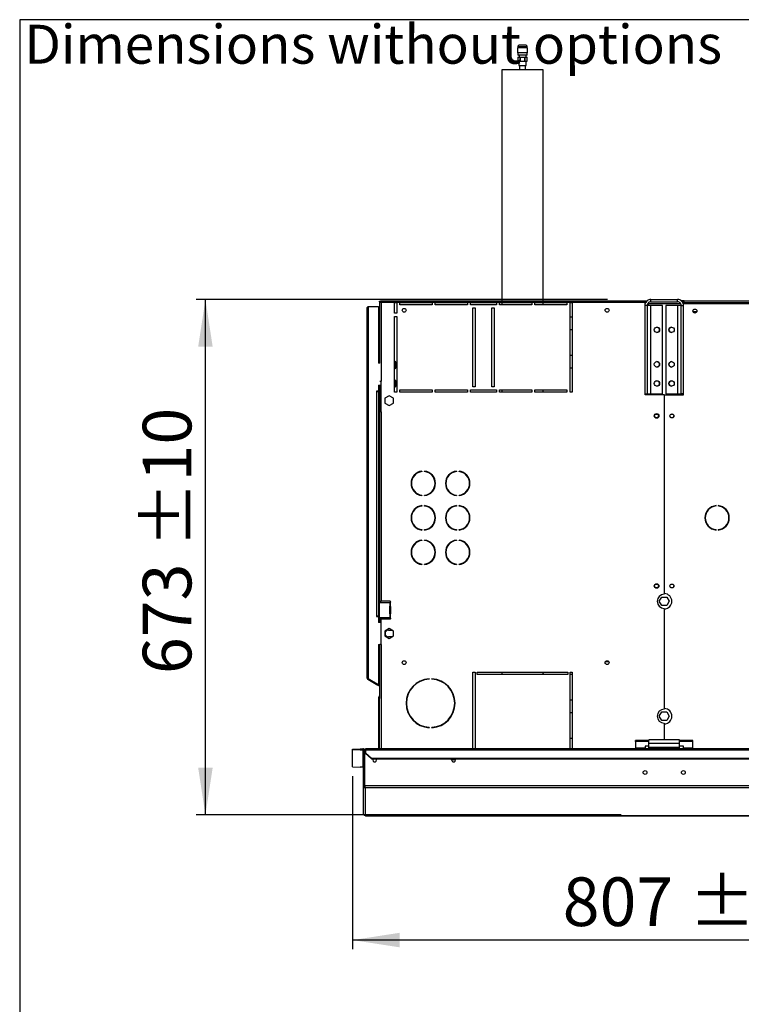
# Model space of a CAD drawing. Units: millimetres. Extents: x 5 to 414, y 3 to 291.
# Drawn here: x 5 to 84, y 184 to 291 of the extents above; entities that cross this region are included whole.
import ezdxf

# ---------------------------------------------------------------- set-up
doc = ezdxf.new("R2010")
doc.units = ezdxf.units.MM
doc.layers.add('GEOMETRY', color=7, linetype='Continuous')
doc.layers.add('TITLE', color=7, linetype='Continuous')
doc.styles.add('SLDTEXTSTYLE0', font='TXT', dxfattribs={"width": 0.605})
doc.dimstyles.new('SLDDIMSTYLE0', dxfattribs={"dimtxt": 5.136637, "dimasz": 3.5, "dimexe": 0, "dimexo": 0.0625, "dimgap": 1.284159, "dimtad": 1, "dimdec": 0, "dimlfac": 12, "dimrnd": 1e-09, "dimzin": 12, "dimdsep": 46, "dimtxsty": 'SLDTEXTSTYLE0', "dimsah": 1, "dimcen": 0.09, "dimadec": 0, "dimazin": 3, "dimtol": 1, "dimtp": 10, "dimtm": 10, "dimtfac": 1, "dimtdec": 0, "dimtofl": 0, "dimtmove": 0, "dimatfit": 3, "dimfxl": 0, "dimfrac": 2, "dimtolj": 1, "dimarcsym": 0})
doc.dimstyles.new('SLDDIMSTYLE1', dxfattribs={"dimtxt": 5.136637, "dimasz": 3.5, "dimexe": 0, "dimexo": 0.0625, "dimgap": 1.284159, "dimtad": 1, "dimdec": 0, "dimlfac": 12, "dimrnd": 1e-09, "dimzin": 12, "dimdsep": 46, "dimtxsty": 'SLDTEXTSTYLE0', "dimsah": 1, "dimcen": 0.09, "dimadec": 0, "dimazin": 3, "dimtol": 1, "dimtp": 5, "dimtm": 5, "dimtfac": 1, "dimtdec": 0, "dimtofl": 0, "dimtmove": 0, "dimatfit": 3, "dimfxl": 0, "dimfrac": 2, "dimtolj": 1, "dimarcsym": 0})

# ---------------------------------------------------------------- blocks, each defined once
blk = doc.blocks.new('SW_NOTE_0_4')
at = {"layer": 'GEOMETRY', "color": 0, "insert": (0, 5.46), "char_height": 4.2333, "attachment_point": 1, "style": 'SLDTEXTSTYLE0'}
blk.add_mtext('Dimensions without options', dxfattribs=at)
blk = doc.blocks.new('Block3')
at = {"layer": 'GEOMETRY', "color": 7}
blk.add_blockref('SW_NOTE_0_4', (-267.18, 279.07), dxfattribs=at)
blk = doc.blocks.new('_D')
at = {"layer": 'GEOMETRY'}
for p, q in [((69.21, 260.45), (24.48, 260.45)), ((25.48, 204.38), (25.48, 260.45)), ((70.72, 204.38), (24.48, 204.38))]:
    blk.add_line(p, q, dxfattribs=at)
for points in [[(25.48, 260.45), (24.69, 255.31), (26.27, 255.31)], [(25.48, 204.38), (26.27, 209.51), (24.69, 209.51)]]:
    blk.add_solid(points, dxfattribs=at)
at = {"layer": 'GEOMETRY', "char_height": 5.292, "attachment_point": 1, "rotation": 90, "style": 'SLDTEXTSTYLE0'}
for s, insert in [('±10', (18.66, 233.44)), ('673', (18.66, 219.7))]:
    blk.add_mtext(s, dxfattribs=dict(at, insert=insert))
blk = doc.blocks.new('_D_1')
at = {"layer": 'GEOMETRY'}
for p, q in [((41.48, 208.6), (41.48, 189.76)), ((108.73, 201.29), (108.73, 189.76)), ((108.73, 190.76), (41.48, 190.76))]:
    blk.add_line(p, q, dxfattribs=at)
for points in [[(41.48, 190.76), (46.61, 189.97), (46.61, 191.55)], [(108.73, 190.76), (103.59, 191.55), (103.59, 189.97)]]:
    blk.add_solid(points, dxfattribs=at)
at = {"layer": 'GEOMETRY', "char_height": 5.292, "attachment_point": 1, "style": 'SLDTEXTSTYLE0'}
for s, insert in [('807', (64.35, 197.58)), ('±5', (78.09, 197.58))]:
    blk.add_mtext(s, dxfattribs=dict(at, insert=insert))

msp = doc.modelspace()

# ---------------------------------------------------------------- linework, layer by layer
at = {"color": 7, "linetype": 'Continuous', "lineweight": 25}
for p, q in [((59.432, 287.815), (59.432, 287.273)), ((60.524, 287.815), (59.432, 287.815)), ((60.524, 287.273), (59.432, 287.273)), ((59.457, 287.94), (59.457, 287.815)), ((59.457, 287.273), (59.457, 287.023)), ((60.332, 288.107), (59.624, 288.107)), ((60.499, 287.815), (60.499, 287.94)), ((60.499, 287.023), (60.499, 287.273)), ((60.524, 287.273), (60.524, 287.815)), ((60.499, 287.023), (59.457, 287.023)), ((59.457, 286.815), (59.457, 286.398)), ((59.457, 286.815), (59.712, 286.815)), ((59.457, 286.398), (59.712, 286.398)), ((59.569, 286.398), (59.569, 285.923)), ((59.599, 286.998), (59.599, 286.815)), ((59.712, 286.398), (59.712, 286.815)), ((59.712, 286.815), (59.723, 286.815)), ((59.712, 286.398), (59.723, 286.398)), ((59.723, 286.815), (59.723, 286.398)), ((59.723, 286.815), (60.233, 286.815)), ((59.723, 286.398), (60.233, 286.398)), ((60.233, 286.398), (60.233, 286.815)), ((60.233, 286.815), (60.244, 286.815)), ((60.233, 286.398), (60.244, 286.398)), ((60.244, 286.815), (60.244, 286.398)), ((60.244, 286.815), (60.498, 286.815)), ((60.244, 286.398), (60.498, 286.398)), ((60.357, 286.815), (60.357, 286.998)), ((60.386, 285.923), (60.386, 286.398)), ((60.498, 286.398), (60.498, 286.815)), ((57.728, 285.448), (57.728, 260.281)), ((62.228, 285.448), (57.728, 285.448)), ((59.569, 285.923), (60.386, 285.923)), ((59.653, 285.923), (59.653, 285.448)), ((60.303, 285.448), (60.303, 285.923)), ((62.228, 260.281), (62.228, 285.448)), ((73.936, 260.198), (73.936, 260.448)), ((73.936, 260.448), (76.853, 260.448)), ((76.853, 260.198), (76.853, 260.448)), ((77.561, 260.323), (77.226, 260.323)), ((77.561, 260.073), (77.561, 260.323)), ((77.561, 260.323), (139.894, 260.323)), ((43.061, 219.281), (43.061, 259.531)), ((43.228, 219.233), (43.228, 259.698)), ((43.228, 259.698), (44.311, 259.698)), ((44.311, 259.698), (44.311, 253.531)), ((44.428, 260.198), (44.428, 260.281)), ((44.428, 260.281), (73.508, 260.281)), ((44.428, 260.198), (44.517, 260.198)), ((44.428, 260.192), (44.511, 260.192)), ((44.428, 260.192), (44.428, 253.531)), ((44.45, 260.198), (44.448, 260.194)), ((73.311, 260.281), (44.517, 260.281)), ((44.517, 260.281), (44.517, 260.198)), ((46.061, 260.115), (44.594, 260.115)), ((44.594, 260.115), (44.594, 251.573)), ((46.061, 260.115), (46.311, 260.115)), ((46.061, 258.948), (46.061, 260.115)), ((46.644, 260.115), (46.311, 260.115)), ((46.311, 260.115), (46.311, 258.948)), ((46.644, 260.115), (50.144, 260.115)), ((46.644, 259.865), (46.644, 260.115)), ((50.144, 259.865), (46.644, 259.865)), ((50.478, 260.115), (50.144, 260.115)), ((50.144, 260.115), (50.144, 259.865)), ((50.478, 260.115), (53.978, 260.115)), ((50.478, 259.865), (50.478, 260.115)), ((53.978, 259.865), (50.478, 259.865)), ((54.311, 260.115), (53.978, 260.115)), ((53.978, 260.115), (53.978, 259.865)), ((54.311, 260.115), (57.144, 260.115)), ((54.311, 259.865), (54.311, 260.115)), ((57.144, 259.865), (54.311, 259.865)), ((54.561, 259.531), (54.811, 259.531)), ((54.561, 250.948), (54.561, 259.531)), ((54.811, 259.531), (54.811, 250.948)), ((56.644, 259.531), (56.894, 259.531)), ((56.644, 250.948), (56.644, 259.531)), ((56.894, 259.531), (56.894, 250.948)), ((57.478, 260.115), (57.144, 260.115)), ((57.144, 260.115), (57.144, 259.865)), ((57.478, 260.115), (60.978, 260.115)), ((57.478, 259.865), (57.478, 260.115)), ((60.978, 259.865), (57.478, 259.865)), ((57.728, 260.115), (57.728, 259.865)), ((61.311, 260.115), (60.978, 260.115)), ((60.978, 260.115), (60.978, 259.865)), ((61.311, 260.115), (64.811, 260.115)), ((61.311, 259.865), (61.311, 260.115)), ((64.811, 259.865), (61.311, 259.865)), ((62.228, 259.865), (62.228, 260.115)), ((65.144, 260.115), (64.811, 260.115)), ((64.811, 260.115), (64.811, 259.865)), ((65.144, 260.115), (65.394, 260.115)), ((65.144, 250.365), (65.144, 260.115)), ((73.311, 260.115), (65.394, 260.115)), ((65.394, 260.115), (65.394, 250.365)), ((73.536, 259.798), (73.286, 259.798)), ((73.286, 259.798), (73.286, 250.198)), ((73.311, 260.115), (73.311, 260.281)), ((73.508, 260.281), (73.311, 260.281)), ((73.435, 260.198), (73.311, 260.198)), ((73.311, 259.96), (73.311, 260.115)), ((73.536, 259.798), (73.536, 250.198)), ((73.936, 259.798), (73.536, 259.798)), ((73.644, 260.031), (73.61, 260.025)), ((73.644, 260.063), (73.644, 260.031)), ((73.644, 260.031), (77.175, 260.031)), ((77.206, 259.972), (73.644, 259.972)), ((73.936, 260.198), (73.853, 260.198)), ((73.936, 260.198), (76.853, 260.198)), ((73.936, 250.198), (73.936, 259.798)), ((75.203, 259.798), (73.936, 259.798)), ((75.203, 250.198), (75.203, 259.798)), ((75.586, 259.798), (75.586, 250.198)), ((76.853, 259.798), (75.586, 259.798)), ((76.853, 259.798), (76.853, 250.198)), ((77.253, 259.798), (76.853, 259.798)), ((77.253, 259.798), (77.503, 259.798)), ((77.253, 250.198), (77.253, 259.798)), ((77.478, 260.198), (77.363, 260.198)), ((77.456, 260.031), (77.478, 260.031)), ((77.561, 260.198), (77.478, 260.198)), ((77.478, 260.031), (77.478, 260.198)), ((77.478, 259.944), (77.478, 260.031)), ((77.478, 260.031), (139.978, 260.031)), ((77.503, 250.198), (77.503, 259.798)), ((77.561, 260.031), (77.561, 260.073)), ((139.894, 260.073), (77.561, 260.073)), ((46.311, 258.948), (46.061, 258.948)), ((46.061, 250.365), (46.061, 258.615)), ((46.061, 258.615), (46.311, 258.615)), ((46.311, 258.615), (46.311, 250.365)), ((65.394, 258.532), (65.144, 258.532)), ((78.923, 259.115), (78.532, 259.115)), ((65.144, 257.198), (65.394, 257.198)), ((65.394, 254.365), (65.144, 254.365)), ((44.45, 253.531), (44.311, 253.531)), ((46.186, 253.615), (46.061, 253.74)), ((46.061, 252.906), (46.186, 253.031)), ((46.186, 253.031), (46.186, 253.615)), ((65.144, 253.032), (65.394, 253.032)), ((46.186, 251.615), (46.061, 251.74)), ((44.311, 251.115), (44.561, 251.115)), ((44.311, 251.115), (44.311, 250.49)), ((44.428, 251.115), (44.428, 248.24)), ((44.45, 251.573), (44.594, 251.573)), ((44.511, 251.115), (44.511, 248.24)), ((44.561, 251.115), (44.561, 250.698)), ((44.561, 250.698), (44.594, 250.698)), ((44.594, 248.24), (44.594, 251.573)), ((46.061, 250.906), (46.186, 251.031)), ((46.186, 251.031), (46.186, 251.615)), ((54.811, 250.948), (54.561, 250.948)), ((56.894, 250.948), (56.644, 250.948)), ((44.311, 250.49), (44.103, 250.49)), ((44.103, 250.49), (44.103, 250.448)), ((44.103, 250.448), (44.144, 250.448)), ((44.144, 225.99), (44.144, 250.448)), ((44.144, 250.448), (44.311, 250.448)), ((44.311, 250.448), (44.311, 225.99)), ((45.478, 249.987), (45.011, 249.717)), ((45.011, 249.717), (45.011, 249.179)), ((45.944, 249.717), (45.478, 249.987)), ((45.944, 249.179), (45.944, 249.717)), ((46.311, 250.365), (46.061, 250.365)), ((46.644, 250.615), (50.144, 250.615)), ((46.644, 250.365), (46.644, 250.615)), ((50.144, 250.365), (46.644, 250.365)), ((50.144, 250.615), (50.144, 250.365)), ((50.478, 250.615), (53.978, 250.615)), ((50.478, 250.365), (50.478, 250.615)), ((53.978, 250.365), (50.478, 250.365)), ((53.978, 250.615), (53.978, 250.365)), ((54.311, 250.615), (57.144, 250.615)), ((54.311, 250.365), (54.311, 250.615)), ((57.144, 250.365), (54.311, 250.365)), ((57.144, 250.615), (57.144, 250.365)), ((57.478, 250.615), (60.978, 250.615)), ((57.478, 250.365), (57.478, 250.615)), ((60.978, 250.365), (57.478, 250.365)), ((57.728, 250.615), (57.728, 250.365)), ((60.978, 250.615), (60.978, 250.365)), ((61.311, 250.615), (64.811, 250.615)), ((61.311, 250.365), (61.311, 250.615)), ((64.811, 250.365), (61.311, 250.365)), ((62.228, 250.365), (62.228, 250.615)), ((64.811, 250.615), (64.811, 250.365)), ((65.394, 250.365), (65.144, 250.365)), ((73.286, 250.198), (73.536, 250.198)), ((73.311, 250.073), (73.311, 250.198)), ((75.374, 250.073), (73.311, 250.073)), ((73.536, 250.198), (73.936, 250.198)), ((73.936, 250.198), (75.203, 250.198)), ((75.374, 250.073), (75.374, 228.381)), ((75.415, 228.448), (75.415, 250.073)), ((75.415, 250.073), (77.478, 250.073)), ((75.586, 250.198), (76.853, 250.198)), ((76.853, 250.198), (77.253, 250.198)), ((77.503, 250.198), (77.253, 250.198)), ((77.478, 250.073), (77.478, 250.198)), ((45.011, 249.179), (45.478, 248.909)), ((45.478, 248.909), (45.944, 249.179)), ((44.428, 248.24), (44.428, 227.615)), ((44.594, 248.24), (44.428, 248.24)), ((44.594, 248.24), (44.594, 227.615)), ((49.032, 241.773), (49.032, 241.732)), ((49.324, 241.732), (49.324, 241.773)), ((52.782, 241.773), (52.782, 241.732)), ((53.074, 241.732), (53.074, 241.773)), ((49.032, 239.164), (49.032, 239.123)), ((49.324, 239.123), (49.324, 239.164)), ((52.782, 239.164), (52.782, 239.123)), ((53.074, 239.123), (53.074, 239.164)), ((49.032, 238.023), (49.032, 237.982)), ((49.324, 237.982), (49.324, 238.023)), ((52.782, 238.023), (52.782, 237.982)), ((53.074, 237.982), (53.074, 238.023)), ((81.033, 237.985), (81.033, 238.027)), ((81.255, 238.027), (81.255, 237.985)), ((49.032, 235.414), (49.032, 235.373)), ((49.324, 235.373), (49.324, 235.414)), ((52.782, 235.414), (52.782, 235.373)), ((53.074, 235.373), (53.074, 235.414)), ((81.033, 235.369), (81.033, 235.411)), ((81.255, 235.411), (81.255, 235.369)), ((49.032, 234.273), (49.032, 234.232)), ((49.324, 234.232), (49.324, 234.273)), ((52.782, 234.273), (52.782, 234.232)), ((53.074, 234.232), (53.074, 234.273)), ((49.032, 231.664), (49.032, 231.623)), ((49.324, 231.623), (49.324, 231.664)), ((52.782, 231.664), (52.782, 231.623)), ((53.074, 231.623), (53.074, 231.664)), ((44.411, 225.823), (44.411, 227.49)), ((44.411, 227.49), (45.552, 227.49)), ((44.428, 227.615), (44.594, 227.615)), ((44.428, 227.615), (44.428, 227.49)), ((44.511, 227.615), (44.511, 227.49)), ((45.578, 227.615), (44.594, 227.615)), ((45.552, 227.49), (45.552, 227.073)), ((45.578, 227.49), (45.552, 227.49)), ((45.578, 227.49), (45.595, 227.492)), ((45.595, 227.492), (45.595, 227.07)), ((45.636, 227.548), (45.636, 227.556)), ((74.855, 227.615), (75.125, 228.081)), ((75.125, 227.148), (74.855, 227.615)), ((75.125, 228.081), (75.664, 228.081)), ((75.664, 227.148), (75.125, 227.148)), ((75.664, 228.081), (75.933, 227.615)), ((75.933, 227.615), (75.664, 227.148)), ((45.498, 227.015), (45.519, 227.015)), ((45.498, 227.015), (45.498, 226.298)), ((45.519, 226.298), (45.498, 226.298)), ((45.519, 227.015), (45.519, 226.298)), ((45.554, 227.073), (45.552, 227.073)), ((45.552, 226.24), (45.552, 225.823)), ((45.552, 226.24), (45.554, 226.24)), ((45.554, 227.073), (45.578, 227.073)), ((45.578, 226.24), (45.554, 226.24)), ((45.595, 227.07), (45.578, 227.073)), ((45.578, 226.24), (45.595, 226.242)), ((45.595, 226.242), (45.595, 225.82)), ((45.636, 226.298), (45.636, 227.015)), ((75.374, 226.848), (75.374, 215.881)), ((75.415, 215.948), (75.415, 226.782)), ((44.144, 225.99), (44.103, 225.99)), ((44.103, 225.99), (44.103, 225.948)), ((44.103, 225.948), (44.311, 225.948)), ((44.311, 225.99), (44.144, 225.99)), ((44.311, 225.948), (44.311, 225.323)), ((44.561, 225.323), (44.311, 225.323)), ((45.552, 225.823), (44.411, 225.823)), ((44.428, 225.823), (44.428, 225.698)), ((44.511, 225.698), (44.428, 225.698)), ((44.428, 225.698), (44.428, 225.323)), ((44.511, 225.823), (44.511, 225.698)), ((44.511, 225.698), (44.511, 225.323)), ((44.561, 225.74), (44.561, 225.323)), ((45.634, 225.74), (44.561, 225.74)), ((44.594, 222.906), (44.594, 225.698)), ((44.594, 225.698), (45.578, 225.698)), ((45.552, 225.823), (45.578, 225.823)), ((45.595, 225.82), (45.578, 225.823)), ((45.636, 225.756), (45.636, 225.765)), ((45.478, 224.653), (45.011, 224.384)), ((45.011, 224.384), (45.011, 223.845)), ((45.394, 224.49), (45.761, 224.49)), ((45.944, 224.384), (45.478, 224.653)), ((45.944, 223.845), (45.944, 224.384)), ((44.311, 222.906), (44.45, 222.906)), ((44.311, 222.906), (44.311, 218.566)), ((44.428, 222.906), (44.428, 217.176)), ((44.594, 222.906), (44.45, 222.906)), ((45.011, 223.845), (45.478, 223.576)), ((45.761, 223.74), (45.394, 223.74)), ((45.478, 223.576), (45.944, 223.845)), ((69.368, 221.032), (68.987, 221.032)), ((54.561, 219.906), (54.811, 219.906)), ((54.561, 211.573), (54.561, 219.906)), ((54.811, 219.906), (54.811, 211.573)), ((55.061, 219.906), (64.894, 219.906)), ((55.061, 219.656), (55.061, 219.906)), ((64.894, 219.656), (55.061, 219.656)), ((57.728, 219.906), (57.728, 219.656)), ((62.226, 219.698), (64.894, 219.698)), ((62.228, 219.656), (62.228, 219.704)), ((64.894, 219.906), (64.894, 219.656)), ((65.144, 219.906), (65.394, 219.906)), ((65.144, 211.573), (65.144, 219.906)), ((65.144, 219.698), (65.394, 219.698)), ((65.394, 219.906), (65.394, 211.573)), ((43.144, 219.137), (43.186, 219.209)), ((43.144, 219.137), (44.249, 218.499)), ((43.186, 219.209), (44.29, 218.572)), ((43.228, 219.233), (43.228, 219.192)), ((43.228, 219.192), (44.311, 218.566)), ((44.249, 218.499), (44.29, 218.572)), ((44.428, 218.492), (44.29, 218.572)), ((49.832, 219.194), (49.832, 219.152)), ((50.124, 219.152), (50.124, 219.194)), ((44.428, 218.396), (44.249, 218.499)), ((44.344, 217.198), (44.428, 217.198)), ((44.344, 217.031), (44.344, 217.198)), ((44.428, 217.031), (44.344, 217.031)), ((44.344, 211.573), (44.344, 217.031)), ((44.428, 217.176), (44.428, 217.031)), ((44.428, 211.573), (44.428, 217.031)), ((65.394, 216.865), (65.144, 216.865)), ((65.144, 215.532), (65.394, 215.532)), ((74.855, 215.115), (75.125, 215.581)), ((75.125, 215.581), (75.664, 215.581)), ((75.664, 215.581), (75.933, 215.115)), ((75.125, 214.648), (74.855, 215.115)), ((75.664, 214.648), (75.125, 214.648)), ((75.374, 214.348), (75.374, 212.531)), ((75.415, 212.531), (75.415, 214.282)), ((75.933, 215.115), (75.664, 214.648)), ((49.832, 213.91), (49.832, 213.869)), ((50.124, 213.869), (50.124, 213.91)), ((65.394, 212.698), (65.144, 212.698)), ((72.269, 212.379), (72.269, 212.486)), ((73.728, 212.486), (72.269, 212.486)), ((72.269, 212.379), (72.269, 211.638)), ((73.728, 212.379), (72.269, 212.379)), ((77.061, 212.531), (73.728, 212.531)), ((73.728, 212.131), (73.728, 212.531)), ((77.061, 212.131), (73.728, 212.131)), ((73.728, 211.698), (73.728, 212.131)), ((77.061, 212.131), (77.061, 212.531)), ((78.519, 212.486), (77.061, 212.486)), ((78.519, 212.379), (77.061, 212.379)), ((77.061, 211.698), (77.061, 212.131)), ((78.519, 212.379), (78.519, 212.486)), ((78.519, 211.638), (78.519, 212.379)), ((41.478, 211.546), (42.311, 211.573)), ((41.478, 211.421), (41.478, 211.546)), ((42.311, 211.448), (41.478, 211.421)), ((41.478, 209.6), (41.478, 211.421)), ((42.311, 211.573), (42.311, 211.448)), ((42.311, 211.573), (42.603, 211.573)), ((42.311, 211.448), (42.603, 211.448)), ((42.603, 211.448), (42.603, 211.573)), ((42.603, 211.448), (42.603, 209.573)), ((42.686, 207.531), (42.686, 211.367)), ((42.686, 211.367), (42.811, 211.367)), ((42.811, 207.531), (42.811, 211.367)), ((42.817, 207.527), (42.817, 211.365)), ((42.817, 211.365), (42.894, 211.365)), ((174.561, 211.573), (42.894, 211.573)), ((42.894, 211.469), (42.894, 211.573)), ((42.894, 211.469), (42.894, 211.132)), ((42.894, 211.469), (174.561, 211.469)), ((42.894, 211.069), (42.894, 211.132)), ((42.894, 211.132), (43.561, 210.554)), ((43.561, 210.492), (42.894, 211.069)), ((73.311, 211.638), (72.269, 211.638)), ((72.269, 211.638), (72.269, 211.573)), ((73.728, 211.869), (73.311, 211.869)), ((73.311, 211.869), (73.311, 211.638)), ((73.311, 211.573), (73.311, 211.638)), ((77.061, 211.698), (73.728, 211.698)), ((73.728, 211.573), (73.728, 211.698)), ((77.478, 211.869), (77.061, 211.869)), ((77.061, 211.573), (77.061, 211.698)), ((77.478, 211.638), (77.478, 211.869)), ((78.519, 211.638), (77.478, 211.638)), ((77.478, 211.638), (77.478, 211.573)), ((78.519, 211.573), (78.519, 211.638)), ((43.561, 210.554), (43.561, 210.492)), ((43.561, 210.554), (173.894, 210.554)), ((43.561, 210.492), (173.894, 210.492)), ((41.478, 209.6), (42.311, 209.573)), ((42.603, 209.573), (42.311, 209.573)), ((42.686, 204.496), (42.686, 207.531)), ((42.686, 207.531), (42.811, 207.531)), ((174.638, 207.527), (42.817, 207.527)), ((174.561, 207.319), (42.894, 207.319)), ((42.894, 204.292), (42.894, 207.319)), ((42.686, 204.496), (42.686, 204.496)), ((42.891, 204.292), (106.65, 204.292))]:
    msp.add_line(p, q, dxfattribs=at)
at = {"color": 8, "linetype": 'Continuous', "lineweight": 25}
for p, q in [((60.499, 287.94), (59.457, 287.94)), ((73.644, 259.972), (73.644, 259.798)), ((73.644, 250.198), (73.644, 250.073)), ((44.594, 222.906), (44.594, 211.573)), ((106.65, 204.292), (42.894, 204.292))]:
    msp.add_line(p, q, dxfattribs=at)
at = {"color": 7, "linetype": 'Continuous', "lineweight": 25, "flags": 128}
for points in [[(44.537, 260.175), (44.535, 260.174), (44.534, 260.172)], [(44.107, 210.365), (44.091, 210.446), (44.065, 210.492)], [(52.265, 210.365), (52.281, 210.446), (52.307, 210.492)]]:
    msp.add_lwpolyline(points, dxfattribs=at)
at = {"color": 7, "linetype": 'Continuous', "lineweight": 25}
for centre, radius in [((47.094, 259.281), 0.208), ((69.178, 259.281), 0.208), ((78.728, 259.198), 0.217), ((78.728, 259.198), 0.213), ((74.599, 257.148), 0.292), ((76.19, 257.148), 0.292), ((74.599, 253.398), 0.292), ((76.19, 253.398), 0.292), ((74.599, 251.315), 0.292), ((76.19, 251.315), 0.292), ((74.561, 247.781), 0.25), ((74.561, 247.781), 0.208), ((76.228, 247.781), 0.217), ((76.228, 247.781), 0.208), ((74.561, 229.281), 0.25), ((74.561, 229.281), 0.208), ((76.228, 229.281), 0.217), ((76.228, 229.281), 0.208), ((47.094, 220.948), 0.208), ((69.178, 220.948), 0.208), ((73.311, 208.998), 0.208), ((77.478, 208.998), 0.208)]:
    msp.add_circle(centre, radius, dxfattribs=at)
for centre, radius, start, end in [((59.624, 287.94), 0.167, 90, 180), ((60.332, 287.94), 0.167, 0, 90), ((74.594, 257.148), 0.292, 270.40916, 89.59084), ((76.194, 257.148), 0.292, 90.40924, 180), ((76.194, 257.148), 0.292, 180, 269.59076), ((74.594, 253.398), 0.292, 270.40909, 89.59092), ((76.194, 253.398), 0.292, 90.40926, 180), ((76.194, 253.398), 0.292, 180, 269.59074), ((74.594, 251.315), 0.292, 270.40912, 89.59089), ((76.194, 251.315), 0.292, 90.40927, 180), ((76.194, 251.315), 0.292, 180, 269.59073), ((49.178, 240.448), 1.333, 96.27929, 263.72071), ((49.178, 240.448), 1.292, 96.4814, 263.5186), ((49.178, 240.448), 1.333, 276.27929, 83.72071), ((49.178, 240.448), 1.292, 276.4814, 83.5186), ((52.928, 240.448), 1.333, 96.27929, 263.72071), ((52.928, 240.448), 1.292, 96.4814, 263.5186), ((52.928, 240.448), 1.333, 276.27929, 83.72071), ((52.928, 240.448), 1.292, 276.4814, 83.5186), ((49.178, 236.698), 1.333, 96.27929, 263.72071), ((49.178, 236.698), 1.292, 96.4814, 263.5186), ((49.178, 236.698), 1.333, 276.27929, 83.72071), ((49.178, 236.698), 1.292, 276.4814, 83.5186), ((52.928, 236.698), 1.333, 96.27929, 263.72071), ((52.928, 236.698), 1.292, 96.4814, 263.5186), ((52.928, 236.698), 1.333, 276.27929, 83.72071), ((52.928, 236.698), 1.292, 276.4814, 83.5186), ((81.144, 236.698), 1.333, 94.78019, 265.21981), ((81.144, 236.698), 1.292, 94.9342, 265.0658), ((81.144, 236.698), 1.333, 274.78019, 85.21981), ((81.144, 236.698), 1.292, 274.9342, 85.0658), ((49.178, 232.948), 1.333, 96.27929, 263.72071), ((49.178, 232.948), 1.292, 96.4814, 263.5186), ((49.178, 232.948), 1.333, 276.27929, 83.72071), ((49.178, 232.948), 1.292, 276.4814, 83.5186), ((52.928, 232.948), 1.333, 96.27929, 263.72071), ((52.928, 232.948), 1.292, 96.4814, 263.5186), ((52.928, 232.948), 1.333, 276.27929, 83.72071), ((52.928, 232.948), 1.292, 276.4814, 83.5186), ((75.394, 227.615), 0.767, 91.55714, 268.44286), ((75.394, 227.615), 0.833, 271.43254, 88.56746), ((45.578, 227.556), 0.0583, 0, 90), ((45.578, 227.548), 0.0583, 287.7414, 0), ((45.555, 227.016), 0.0574, 92.72504, 180.93636), ((45.555, 226.297), 0.0574, 179.06364, 267.27496), ((45.577, 227.016), 0.0574, 92.72504, 180.93636), ((45.577, 226.297), 0.0574, 179.06364, 267.27496), ((45.578, 227.015), 0.0583, 0, 72.2586), ((45.578, 226.298), 0.0583, 287.7414, 0), ((45.578, 225.756), 0.0583, 270, 0), ((45.578, 225.765), 0.0583, 0, 72.2586), ((45.394, 224.115), 0.375, 90, 270), ((43.228, 219.281), 0.167, 180, 240), ((43.228, 219.281), 0.0833, 203.77241, 240), ((49.978, 216.531), 2.667, 93.13493, 266.86507), ((49.978, 216.531), 2.625, 93.18466, 266.81534), ((49.978, 216.531), 2.667, 273.13493, 86.86507), ((49.978, 216.531), 2.625, 273.18466, 86.81534), ((44.511, 217.198), 0.167, 120, 180), ((75.394, 215.115), 0.767, 91.55714, 268.44286), ((75.394, 215.115), 0.833, 271.43254, 88.56746), ((43.894, 210.365), 0.213, 143.22643, 0), ((52.478, 210.365), 0.213, 180, 36.77357), ((52.478, 210.615), 0.25, 219.69867, 320.30133), ((42.603, 209.49), 0.0833, 0.0151, 90.01509)]:
    msp.add_arc(centre, radius, start, end, dxfattribs=at)
for points, knots in [([(59.522, 287.027), (59.535, 287.019), (59.553, 287.009), (59.571, 286.999), (59.576, 286.996)], [0, 0, 0, 0, 0.72478796, 1, 1, 1, 1]), ([(60.407, 286.999), (60.403, 287.002), (60.389, 287.01), (60.375, 287.018), (60.366, 287.023)], [0, 0, 0, 0, 0.3034789, 1, 1, 1, 1]), ([(73.936, 260.448), (73.862, 260.441), (73.715, 260.426), (73.519, 260.312), (73.372, 260.145), (73.296, 259.963), (73.289, 259.844), (73.286, 259.798)], [0, 0, 0, 0, 0.2163578, 0.4327231, 0.6490884, 0.8654536, 1, 1, 1, 1]), ([(77.503, 259.798), (77.495, 259.872), (77.481, 260.019), (77.367, 260.215), (77.2, 260.362), (77.017, 260.438), (76.898, 260.445), (76.853, 260.448)], [0, 0, 0, 0, 0.2163578, 0.4327231, 0.6490884, 0.8654536, 1, 1, 1, 1]), ([(44.594, 260.115), (44.573, 260.125), (44.534, 260.144), (44.49, 260.166), (44.461, 260.178), (44.443, 260.185), (44.43, 260.19), (44.428, 260.191), (44.428, 260.192)], [0, 0, 0, 0, 0.2573386, 0.4687631, 0.5993102, 0.7308577, 0.8641746, 1, 1, 1, 1]), ([(44.594, 260.115), (44.584, 260.125), (44.565, 260.144), (44.543, 260.165), (44.528, 260.178), (44.519, 260.185), (44.512, 260.19), (44.511, 260.191), (44.511, 260.192)], [0, 0, 0, 0, 0.2842875, 0.506994, 0.6352964, 0.7587017, 0.8794676, 1, 1, 1, 1]), ([(44.517, 260.281), (44.518, 260.28), (44.52, 260.276), (44.53, 260.25), (44.546, 260.212), (44.569, 260.165), (44.586, 260.131), (44.594, 260.115)], [0, 0, 0, 0, 0.1949118, 0.3899172, 0.5883589, 0.7958277, 1, 1, 1, 1]), ([(44.517, 260.198), (44.518, 260.197), (44.519, 260.196), (44.528, 260.185), (44.542, 260.168), (44.566, 260.144), (44.584, 260.125), (44.594, 260.115)], [0, 0, 0, 0, 0.15889592, 0.31751237, 0.48334373, 0.72768716, 1, 1, 1, 1]), ([(73.936, 260.198), (73.894, 260.194), (73.806, 260.186), (73.685, 260.119), (73.592, 260.017), (73.543, 259.903), (73.538, 259.827), (73.536, 259.798)], [0, 0, 0, 0, 0.20187925, 0.42092714, 0.63997954, 0.8590318, 1, 1, 1, 1]), ([(73.576, 259.958), (73.577, 259.958), (73.599, 259.963), (73.622, 259.968), (73.644, 259.972)], [0, 0, 0, 0, 0.0720566, 1, 1, 1, 1]), ([(77.253, 259.798), (77.249, 259.84), (77.241, 259.928), (77.174, 260.049), (77.071, 260.142), (76.957, 260.191), (76.882, 260.196), (76.853, 260.198)], [0, 0, 0, 0, 0.2018793, 0.4209271, 0.6399795, 0.8590318, 1, 1, 1, 1]), ([(62.176, 219.906), (62.178, 219.895), (62.191, 219.822), (62.214, 219.746), (62.23, 219.69), (62.227, 219.702), (62.226, 219.704)], [0, 0, 0, 0, 0.0828536, 0.5073994, 0.9285157, 1, 1, 1, 1]), ([(42.686, 207.531), (42.688, 207.51), (42.692, 207.464), (42.725, 207.401), (42.779, 207.351), (42.839, 207.323), (42.878, 207.32), (42.894, 207.319)], [0, 0, 0, 0, 0.1921558, 0.4127619, 0.6333779, 0.8539937, 1, 1, 1, 1]), ([(42.811, 207.531), (42.812, 207.518), (42.814, 207.5), (42.825, 207.485), (42.828, 207.481)], [0, 0, 0, 0, 0.6972625, 1, 1, 1, 1]), ([(42.894, 204.292), (42.869, 204.294), (42.819, 204.299), (42.754, 204.338), (42.708, 204.396), (42.688, 204.452), (42.686, 204.486), (42.686, 204.496)], [0, 0, 0, 0, 0.2382989, 0.4763265, 0.6979484, 0.905177, 1, 1, 1, 1])]:
    msp.add_open_spline(points, degree=3, knots=knots, dxfattribs=at)
for points in [[(43.061, 259.531), (43.064, 259.545), (43.069, 259.573), (43.107, 259.615), (43.162, 259.656), (43.206, 259.684), (43.228, 259.698)], [(43.228, 219.233), (43.206, 219.237), (43.162, 219.245), (43.107, 219.257), (43.069, 219.269), (43.064, 219.277), (43.061, 219.281)], [(42.811, 211.364), (42.808, 211.392), (42.802, 211.446), (42.753, 211.515), (42.685, 211.563), (42.63, 211.57), (42.603, 211.573)], [(42.686, 211.364), (42.685, 211.375), (42.682, 211.397), (42.663, 211.425), (42.635, 211.444), (42.614, 211.447), (42.603, 211.448)], [(42.894, 207.319), (42.888, 207.323), (42.875, 207.332), (42.856, 207.38), (42.836, 207.448), (42.823, 207.501), (42.817, 207.527)]]:
    msp.add_open_spline(points, degree=3, dxfattribs=at)
at = {"layer": 'TITLE', "color": 7, "linetype": 'Continuous'}
for p, q in [((413.586, 290.893), (5.273, 290.893)), ((5.273, 290.893), (5.273, 5.809))]:
    msp.add_line(p, q, dxfattribs=at)

# ---------------------------------------------------------------- block references
at = {"layer": 'GEOMETRY'}
msp.add_blockref('Block3', (272.967, 5.809), dxfattribs=at)

# ---------------------------------------------------------------- dimensions: what is measured, and where the dimension line sits
dim = msp.add_linear_dim(base=(25.478, 260.448), p1=(71.722, 204.375), p2=(70.207, 260.448), angle=90, dimstyle='SLDDIMSTYLE0', dxfattribs=at)
dim.commit()
dim.dimension.update_dxf_attribs({"geometry": '_D', "text_midpoint": (25.478, 232.412), "dimtype": 160})
dim = msp.add_linear_dim(base=(41.478, 190.757), p1=(108.728, 202.289), p2=(41.478, 209.6), dimstyle='SLDDIMSTYLE1', dxfattribs=at)
dim.commit()
dim.dimension.update_dxf_attribs({"geometry": '_D_1', "text_midpoint": (75.103, 190.757), "dimtype": 160})

doc.saveas('drawing.dxf')
